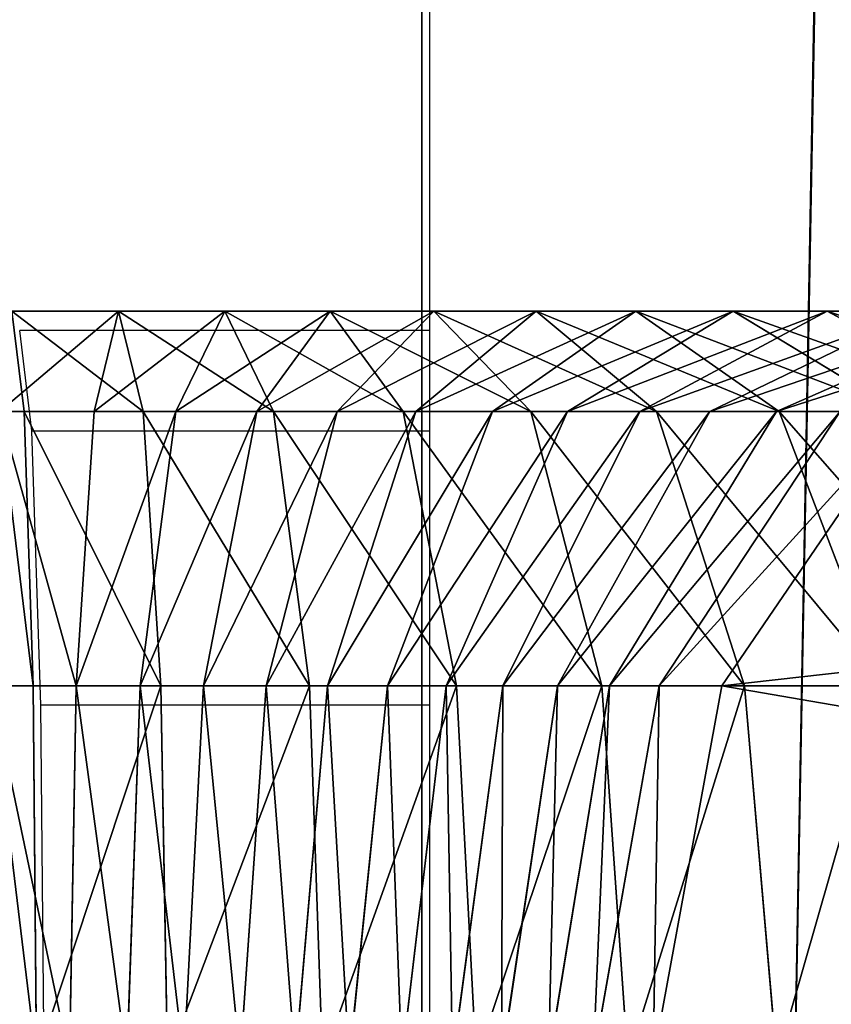
# Model space of a CAD drawing. Units: centimetres. Extents: x -495 to 420, y -574 to 534.
# Drawn here: x -6 to 0, y 40 to 47 of the extents above; entities that cross this region are included whole.
import ezdxf

# ---------------------------------------------------------------- set-up
doc = ezdxf.new("R2010")
doc.units = ezdxf.units.CM
doc.header["$LTSCALE"] = 2.54
doc.layers.get('0').update_dxf_attribs({"color": 255})

# ---------------------------------------------------------------- blocks, each defined once
blk = doc.blocks.new('Grupuj#7')
at = {"color": 0}
for p, q in [((42.746, 89.718, 120.2377), (41.9678, 89.718, 120.2632)), ((42.0572, 88.9857, 122.9932), (41.9678, 89.718, 120.2632)), ((42.746, 89.718, 120.2377), (41.9678, 89.718, 120.2632)), ((42.0572, 88.9857, 122.9932), (41.9678, 89.718, 120.2632)), ((42.746, 89.718, 120.2377), (42.5672, 88.9857, 117.5106)), ((42.746, 89.718, 120.2377), (42.5672, 88.9857, 117.5106)), ((43.5208, 89.718, 120.1614), (42.746, 89.718, 120.2377)), ((42.9247, 88.9857, 122.9648), (42.746, 89.718, 120.2377)), ((43.5208, 89.718, 120.1614), (42.746, 89.718, 120.2377)), ((42.9247, 88.9857, 122.9648), (42.746, 89.718, 120.2377)), ((43.5208, 89.718, 120.1614), (43.1641, 88.9857, 117.4518)), ((43.5208, 89.718, 120.1614), (43.1641, 88.9857, 117.4518)), ((43.8775, 88.9857, 122.871), (43.5208, 89.718, 120.1614)), ((43.8775, 88.9857, 122.871), (43.5208, 89.718, 120.1614)), ((44.289, 89.718, 120.0346), (43.5208, 89.718, 120.1614)), ((44.289, 89.718, 120.0346), (43.5208, 89.718, 120.1614)), ((44.289, 89.718, 120.0346), (43.7558, 88.9857, 117.3541)), ((44.289, 89.718, 120.0346), (43.7558, 88.9857, 117.3541)), ((44.8221, 88.9857, 122.715), (44.289, 89.718, 120.0346)), ((45.0472, 89.718, 119.8578), (44.289, 89.718, 120.0346)), ((44.8221, 88.9857, 122.715), (44.289, 89.718, 120.0346)), ((45.0472, 89.718, 119.8578), (44.289, 89.718, 120.0346)), ((45.0472, 89.718, 119.8578), (44.3399, 88.9857, 117.2179)), ((45.0472, 89.718, 119.8578), (44.3399, 88.9857, 117.2179)), ((45.7922, 89.718, 119.6318), (44.9138, 88.9857, 117.0438)), ((45.7922, 89.718, 119.6318), (44.9138, 88.9857, 117.0438)), ((45.7545, 88.9857, 122.4976), (45.0472, 89.718, 119.8578)), ((45.7922, 89.718, 119.6318), (45.0472, 89.718, 119.8578)), ((45.7545, 88.9857, 122.4976), (45.0472, 89.718, 119.8578)), ((45.7922, 89.718, 119.6318), (45.0472, 89.718, 119.8578)), ((46.5209, 89.718, 119.3575), (45.475, 88.9857, 116.8326)), ((46.5209, 89.718, 119.3575), (45.475, 88.9857, 116.8326)), ((46.6707, 88.9857, 122.2197), (45.7922, 89.718, 119.6318)), ((46.5209, 89.718, 119.3575), (45.7922, 89.718, 119.6318)), ((46.6707, 88.9857, 122.2197), (45.7922, 89.718, 119.6318)), ((46.5209, 89.718, 119.3575), (45.7922, 89.718, 119.6318)), ((47.2301, 89.718, 119.0362), (46.0213, 88.9857, 116.5851)), ((47.2301, 89.718, 119.0362), (46.0213, 88.9857, 116.5851)), ((47.5668, 88.9857, 121.8824), (46.5209, 89.718, 119.3575)), ((47.5668, 88.9857, 121.8824), (46.5209, 89.718, 119.3575)), ((47.2301, 89.718, 119.0362), (46.5209, 89.718, 119.3575)), ((47.2301, 89.718, 119.0362), (46.5209, 89.718, 119.3575)), ((47.9167, 89.718, 118.6692), (46.5502, 88.9857, 116.3024)), ((47.9167, 89.718, 118.6692), (46.5502, 88.9857, 116.3024)), ((48.5779, 89.718, 118.258), (47.0595, 88.9857, 115.9857)), ((48.5779, 89.718, 118.258), (47.0595, 88.9857, 115.9857)), ((48.4388, 88.9857, 121.4873), (47.2301, 89.718, 119.0362)), ((48.4388, 88.9857, 121.4873), (47.2301, 89.718, 119.0362)), ((47.9167, 89.718, 118.6692), (47.2301, 89.718, 119.0362)), ((47.9167, 89.718, 118.6692), (47.2301, 89.718, 119.0362)), ((49.2107, 89.718, 117.8045), (47.547, 88.9857, 115.6363)), ((49.2107, 89.718, 117.8045), (47.547, 88.9857, 115.6363)), ((49.2832, 88.9857, 121.036), (47.9167, 89.718, 118.6692)), ((48.5779, 89.718, 118.258), (47.9167, 89.718, 118.6692)), ((49.2832, 88.9857, 121.036), (47.9167, 89.718, 118.6692)), ((48.5779, 89.718, 118.258), (47.9167, 89.718, 118.6692)), ((41.8784, 88.9857, 117.5331), (42.5672, 88.9857, 117.5106)), ((41.8784, 88.9857, 117.5331), (42.5672, 88.9857, 117.5106)), ((42.0572, 88.9857, 122.9932), (42.9247, 88.9857, 122.9648)), ((42.1226, 86.985, 124.9917), (42.0572, 88.9857, 122.9932)), ((42.1226, 86.985, 124.9917), (42.0572, 88.9857, 122.9932)), ((42.0572, 88.9857, 122.9932), (42.9247, 88.9857, 122.9648)), ((42.5672, 88.9857, 117.5106), (42.4364, 86.985, 115.5142)), ((42.5672, 88.9857, 117.5106), (42.4364, 86.985, 115.5142)), ((42.5672, 88.9857, 117.5106), (43.1641, 88.9857, 117.4518)), ((42.5672, 88.9857, 117.5106), (43.1641, 88.9857, 117.4518)), ((43.1641, 88.9857, 117.4518), (42.9029, 86.985, 115.4683)), ((43.1641, 88.9857, 117.4518), (42.9029, 86.985, 115.4683)), ((42.9247, 88.9857, 122.9648), (43.8775, 88.9857, 122.871)), ((43.0556, 86.985, 124.9612), (42.9247, 88.9857, 122.9648)), ((42.9247, 88.9857, 122.9648), (43.8775, 88.9857, 122.871)), ((43.0556, 86.985, 124.9612), (42.9247, 88.9857, 122.9648)), ((43.1641, 88.9857, 117.4518), (43.7558, 88.9857, 117.3541)), ((43.1641, 88.9857, 117.4518), (43.7558, 88.9857, 117.3541)), ((43.7558, 88.9857, 117.3541), (43.3655, 86.985, 115.3919)), ((43.7558, 88.9857, 117.3541), (43.3655, 86.985, 115.3919)), ((43.7558, 88.9857, 117.3541), (44.3399, 88.9857, 117.2179)), ((43.7558, 88.9857, 117.3541), (44.3399, 88.9857, 117.2179)), ((44.3399, 88.9857, 117.2179), (43.822, 86.985, 115.2854)), ((44.3399, 88.9857, 117.2179), (43.822, 86.985, 115.2854)), ((43.8775, 88.9857, 122.871), (44.8221, 88.9857, 122.715)), ((44.1387, 86.985, 124.8545), (43.8775, 88.9857, 122.871)), ((43.8775, 88.9857, 122.871), (44.8221, 88.9857, 122.715)), ((44.1387, 86.985, 124.8545), (43.8775, 88.9857, 122.871)), ((44.9138, 88.9857, 117.0438), (44.2707, 86.985, 115.1493)), ((44.9138, 88.9857, 117.0438), (44.2707, 86.985, 115.1493)), ((44.3399, 88.9857, 117.2179), (44.9138, 88.9857, 117.0438)), ((44.3399, 88.9857, 117.2179), (44.9138, 88.9857, 117.0438)), ((45.475, 88.9857, 116.8326), (44.7094, 86.985, 114.9842)), ((45.475, 88.9857, 116.8326), (44.7094, 86.985, 114.9842)), ((45.2125, 86.985, 124.6772), (44.8221, 88.9857, 122.715)), ((45.2125, 86.985, 124.6772), (44.8221, 88.9857, 122.715)), ((44.8221, 88.9857, 122.715), (45.7545, 88.9857, 122.4976)), ((44.8221, 88.9857, 122.715), (45.7545, 88.9857, 122.4976)), ((44.9138, 88.9857, 117.0438), (45.475, 88.9857, 116.8326)), ((44.9138, 88.9857, 117.0438), (45.475, 88.9857, 116.8326)), ((46.0213, 88.9857, 116.5851), (45.1364, 86.985, 114.7907)), ((46.0213, 88.9857, 116.5851), (45.1364, 86.985, 114.7907)), ((45.475, 88.9857, 116.8326), (46.0213, 88.9857, 116.5851)), ((45.475, 88.9857, 116.8326), (46.0213, 88.9857, 116.5851)), ((46.5502, 88.9857, 116.3024), (45.5499, 86.985, 114.5697)), ((46.5502, 88.9857, 116.3024), (45.5499, 86.985, 114.5697)), ((46.2723, 86.985, 124.4301), (45.7545, 88.9857, 122.4976)), ((46.2723, 86.985, 124.4301), (45.7545, 88.9857, 122.4976)), ((45.7545, 88.9857, 122.4976), (46.6707, 88.9857, 122.2197)), ((45.7545, 88.9857, 122.4976), (46.6707, 88.9857, 122.2197)), ((47.0595, 88.9857, 115.9857), (45.948, 86.985, 114.3222)), ((47.0595, 88.9857, 115.9857), (45.948, 86.985, 114.3222)), ((46.0213, 88.9857, 116.5851), (46.5502, 88.9857, 116.3024)), ((46.0213, 88.9857, 116.5851), (46.5502, 88.9857, 116.3024)), ((47.547, 88.9857, 115.6363), (46.3291, 86.985, 114.0491)), ((47.547, 88.9857, 115.6363), (46.3291, 86.985, 114.0491)), ((46.5502, 88.9857, 116.3024), (47.0595, 88.9857, 115.9857)), ((46.5502, 88.9857, 116.3024), (47.0595, 88.9857, 115.9857)), ((46.6707, 88.9857, 122.2197), (47.5668, 88.9857, 121.8824)), ((47.3138, 86.985, 124.1142), (46.6707, 88.9857, 122.2197)), ((47.3138, 86.985, 124.1142), (46.6707, 88.9857, 122.2197)), ((46.6707, 88.9857, 122.2197), (47.5668, 88.9857, 121.8824)), ((48.0106, 88.9857, 115.2559), (46.6915, 86.985, 113.7517)), ((48.0106, 88.9857, 115.2559), (46.6915, 86.985, 113.7517)), ((47.0595, 88.9857, 115.9857), (47.547, 88.9857, 115.6363)), ((47.0595, 88.9857, 115.9857), (47.547, 88.9857, 115.6363)), ((48.5136, 88.9857, 114.7848), (47.1467, 86.985, 113.3253)), ((48.5136, 88.9857, 114.7848), (47.1467, 86.985, 113.3253)), ((47.547, 88.9857, 115.6363), (48.0106, 88.9857, 115.2559)), ((47.547, 88.9857, 115.6363), (48.0106, 88.9857, 115.2559)), ((48.3324, 86.985, 123.7308), (47.5668, 88.9857, 121.8824)), ((47.5668, 88.9857, 121.8824), (48.4388, 88.9857, 121.4873)), ((48.3324, 86.985, 123.7308), (47.5668, 88.9857, 121.8824)), ((47.5668, 88.9857, 121.8824), (48.4388, 88.9857, 121.4873)), ((41.813, 86.985, 115.5346), (42.4364, 86.985, 115.5142)), ((41.813, 86.985, 115.5346), (42.4364, 86.985, 115.5142)), ((42.1466, 84.252, 125.7233), (42.1226, 86.985, 124.9917)), ((42.1226, 86.985, 124.9917), (43.0556, 86.985, 124.9612)), ((42.1466, 84.252, 125.7233), (42.1226, 86.985, 124.9917)), ((42.1226, 86.985, 124.9917), (43.0556, 86.985, 124.9612)), ((42.4364, 86.985, 115.5142), (42.3885, 84.252, 114.7835)), ((42.4364, 86.985, 115.5142), (42.3885, 84.252, 114.7835)), ((42.4364, 86.985, 115.5142), (42.9029, 86.985, 115.4683)), ((42.4364, 86.985, 115.5142), (42.9029, 86.985, 115.4683)), ((42.9029, 86.985, 115.4683), (42.8073, 84.252, 114.7422)), ((42.9029, 86.985, 115.4683), (42.8073, 84.252, 114.7422)), ((42.9029, 86.985, 115.4683), (43.3655, 86.985, 115.3919)), ((42.9029, 86.985, 115.4683), (43.3655, 86.985, 115.3919)), ((43.1035, 84.252, 125.6919), (43.0556, 86.985, 124.9612)), ((43.0556, 86.985, 124.9612), (44.1387, 86.985, 124.8545)), ((43.0556, 86.985, 124.9612), (44.1387, 86.985, 124.8545)), ((43.1035, 84.252, 125.6919), (43.0556, 86.985, 124.9612)), ((43.3655, 86.985, 115.3919), (43.2226, 84.252, 114.6737)), ((43.3655, 86.985, 115.3919), (43.2226, 84.252, 114.6737)), ((43.3655, 86.985, 115.3919), (43.822, 86.985, 115.2854)), ((43.3655, 86.985, 115.3919), (43.822, 86.985, 115.2854)), ((43.822, 86.985, 115.2854), (43.6325, 84.252, 114.5781)), ((43.822, 86.985, 115.2854), (43.6325, 84.252, 114.5781)), ((43.822, 86.985, 115.2854), (44.2707, 86.985, 115.1493)), ((43.822, 86.985, 115.2854), (44.2707, 86.985, 115.1493)), ((44.2707, 86.985, 115.1493), (44.0353, 84.252, 114.4559)), ((44.2707, 86.985, 115.1493), (44.0353, 84.252, 114.4559)), ((44.1387, 86.985, 124.8545), (45.2125, 86.985, 124.6772)), ((44.2342, 84.252, 125.5806), (44.1387, 86.985, 124.8545)), ((44.2342, 84.252, 125.5806), (44.1387, 86.985, 124.8545)), ((44.1387, 86.985, 124.8545), (45.2125, 86.985, 124.6772)), ((44.2707, 86.985, 115.1493), (44.7094, 86.985, 114.9842)), ((44.2707, 86.985, 115.1493), (44.7094, 86.985, 114.9842)), ((44.7094, 86.985, 114.9842), (44.4292, 84.252, 114.3077)), ((44.7094, 86.985, 114.9842), (44.4292, 84.252, 114.3077)), ((44.7094, 86.985, 114.9842), (45.1364, 86.985, 114.7907)), ((44.7094, 86.985, 114.9842), (45.1364, 86.985, 114.7907)), ((45.1364, 86.985, 114.7907), (44.8126, 84.252, 114.134)), ((45.1364, 86.985, 114.7907), (44.8126, 84.252, 114.134)), ((45.1364, 86.985, 114.7907), (45.5499, 86.985, 114.5697)), ((45.1364, 86.985, 114.7907), (45.5499, 86.985, 114.5697)), ((45.5499, 86.985, 114.5697), (45.1837, 84.252, 113.9355)), ((45.5499, 86.985, 114.5697), (45.1837, 84.252, 113.9355)), ((45.2125, 86.985, 124.6772), (46.2723, 86.985, 124.4301)), ((45.3553, 84.252, 125.3955), (45.2125, 86.985, 124.6772)), ((45.3553, 84.252, 125.3955), (45.2125, 86.985, 124.6772)), ((45.2125, 86.985, 124.6772), (46.2723, 86.985, 124.4301)), ((45.948, 86.985, 114.3222), (45.5412, 84.252, 113.7133)), ((45.948, 86.985, 114.3222), (45.5412, 84.252, 113.7133)), ((45.5499, 86.985, 114.5697), (45.948, 86.985, 114.3222)), ((45.5499, 86.985, 114.5697), (45.948, 86.985, 114.3222)), ((46.3291, 86.985, 114.0491), (45.8833, 84.252, 113.4681)), ((46.3291, 86.985, 114.0491), (45.8833, 84.252, 113.4681)), ((45.948, 86.985, 114.3222), (46.3291, 86.985, 114.0491)), ((45.948, 86.985, 114.3222), (46.3291, 86.985, 114.0491)), ((46.6915, 86.985, 113.7517), (46.2086, 84.252, 113.2011)), ((46.6915, 86.985, 113.7517), (46.2086, 84.252, 113.2011)), ((46.4619, 84.252, 125.1375), (46.2723, 86.985, 124.4301)), ((46.4619, 84.252, 125.1375), (46.2723, 86.985, 124.4301)), ((46.2723, 86.985, 124.4301), (47.3138, 86.985, 124.1142)), ((46.2723, 86.985, 124.4301), (47.3138, 86.985, 124.1142)), ((46.3291, 86.985, 114.0491), (46.6915, 86.985, 113.7517)), ((46.3291, 86.985, 114.0491), (46.6915, 86.985, 113.7517)), ((47.1467, 86.985, 113.3253), (46.6464, 84.252, 112.7912)), ((47.1467, 86.985, 113.3253), (46.6464, 84.252, 112.7912)), ((46.6915, 86.985, 113.7517), (47.1467, 86.985, 113.3253)), ((46.6915, 86.985, 113.7517), (47.1467, 86.985, 113.3253)), ((47.1467, 86.985, 113.3253), (63.5225, 86.985, 96.9495)), ((47.1467, 86.985, 113.3253), (63.5225, 86.985, 96.9495)), ((47.5492, 84.252, 124.8076), (47.3138, 86.985, 124.1142)), ((47.5492, 84.252, 124.8076), (47.3138, 86.985, 124.1142)), ((47.3138, 86.985, 124.1142), (48.3324, 86.985, 123.7308)), ((47.3138, 86.985, 124.1142), (48.3324, 86.985, 123.7308))]:
    blk.add_line(p, q, dxfattribs=at)
mesh = blk.add_polyface(dxfattribs=at)
corners = [(42.0572, 79.5184, 122.9932), (41.8784, 79.5184, 117.5331), (41.9678, 78.7861, 120.2632), (41.813, 81.5191, 115.5346), (42.1226, 81.5191, 124.9917), (41.7891, 84.252, 114.8031), (42.1466, 84.252, 125.7233), (41.813, 86.985, 115.5346), (42.1226, 86.985, 124.9917), (41.8784, 88.9857, 117.5331), (42.0572, 88.9857, 122.9932), (41.9678, 89.718, 120.2632)]
mesh.append_faces([[corners[k] for k in face] for face in [(0, 1, 2), (9, 10, 11)]], dxfattribs={"vtx0": -1, "color": 0})
mesh.append_faces([[corners[k] for k in face] for face in [(1, 0, 3), (3, 4, 5), (5, 6, 7), (7, 8, 9)]], dxfattribs={"vtx0": -1, "vtx1": -1, "color": 0})
mesh.append_faces([[corners[k] for k in face] for face in [(3, 0, 4), (5, 4, 6), (7, 6, 8), (9, 8, 10)]], dxfattribs={"vtx0": -1, "vtx2": -1, "color": 0})
mesh = blk.add_polyface(dxfattribs=at)
corners = [(41.8784, 88.9857, 117.5331), (42.746, 89.718, 120.2377), (42.5672, 88.9857, 117.5106), (41.9678, 89.718, 120.2632)]
mesh.append_faces([[corners[k] for k in face] for face in [(0, 1, 2), (1, 0, 3)]], dxfattribs={"vtx0": -1, "color": 0})
mesh = blk.add_polyface(dxfattribs=at)
corners = [(41.9678, 89.718, 120.2632), (42.9247, 88.9857, 122.9648), (42.746, 89.718, 120.2377), (42.0572, 88.9857, 122.9932)]
mesh.append_faces([[corners[k] for k in face] for face in [(0, 1, 2), (1, 0, 3)]], dxfattribs={"vtx0": -1, "color": 0})
mesh = blk.add_polyface(dxfattribs=at)
corners = [(42.5672, 88.9857, 117.5106), (43.5208, 89.718, 120.1614), (43.1641, 88.9857, 117.4518), (42.746, 89.718, 120.2377)]
mesh.append_faces([[corners[k] for k in face] for face in [(0, 1, 2), (1, 0, 3)]], dxfattribs={"vtx0": -1, "color": 0})
mesh = blk.add_polyface(dxfattribs=at)
corners = [(42.746, 89.718, 120.2377), (43.8775, 88.9857, 122.871), (43.5208, 89.718, 120.1614), (42.9247, 88.9857, 122.9648)]
mesh.append_faces([[corners[k] for k in face] for face in [(0, 1, 2), (1, 0, 3)]], dxfattribs={"vtx0": -1, "color": 0})
mesh = blk.add_polyface(dxfattribs=at)
corners = [(43.1641, 88.9857, 117.4518), (44.289, 89.718, 120.0346), (43.7558, 88.9857, 117.3541), (43.5208, 89.718, 120.1614)]
mesh.append_faces([[corners[k] for k in face] for face in [(0, 1, 2), (1, 0, 3)]], dxfattribs={"vtx0": -1, "color": 0})
mesh = blk.add_polyface(dxfattribs=at)
corners = [(43.5208, 89.718, 120.1614), (44.8221, 88.9857, 122.715), (44.289, 89.718, 120.0346), (43.8775, 88.9857, 122.871)]
mesh.append_faces([[corners[k] for k in face] for face in [(0, 1, 2), (1, 0, 3)]], dxfattribs={"vtx0": -1, "color": 0})
mesh = blk.add_polyface(dxfattribs=at)
corners = [(43.7558, 88.9857, 117.3541), (45.0472, 89.718, 119.8578), (44.3399, 88.9857, 117.2179), (44.289, 89.718, 120.0346)]
mesh.append_faces([[corners[k] for k in face] for face in [(0, 1, 2), (1, 0, 3)]], dxfattribs={"vtx0": -1, "color": 0})
mesh = blk.add_polyface(dxfattribs=at)
corners = [(44.289, 89.718, 120.0346), (45.7545, 88.9857, 122.4976), (45.0472, 89.718, 119.8578), (44.8221, 88.9857, 122.715)]
mesh.append_faces([[corners[k] for k in face] for face in [(0, 1, 2), (1, 0, 3)]], dxfattribs={"vtx0": -1, "color": 0})
mesh = blk.add_polyface(dxfattribs=at)
corners = [(44.3399, 88.9857, 117.2179), (45.7922, 89.718, 119.6318), (44.9138, 88.9857, 117.0438), (45.0472, 89.718, 119.8578)]
mesh.append_faces([[corners[k] for k in face] for face in [(0, 1, 2), (1, 0, 3)]], dxfattribs={"vtx0": -1, "color": 0})
mesh = blk.add_polyface(dxfattribs=at)
corners = [(44.9138, 88.9857, 117.0438), (46.5209, 89.718, 119.3575), (45.475, 88.9857, 116.8326), (45.7922, 89.718, 119.6318)]
mesh.append_faces([[corners[k] for k in face] for face in [(0, 1, 2), (1, 0, 3)]], dxfattribs={"vtx0": -1, "color": 0})
mesh = blk.add_polyface(dxfattribs=at)
corners = [(45.0472, 89.718, 119.8578), (46.6707, 88.9857, 122.2197), (45.7922, 89.718, 119.6318), (45.7545, 88.9857, 122.4976)]
mesh.append_faces([[corners[k] for k in face] for face in [(0, 1, 2), (1, 0, 3)]], dxfattribs={"vtx0": -1, "color": 0})
mesh = blk.add_polyface(dxfattribs=at)
corners = [(45.475, 88.9857, 116.8326), (47.2301, 89.718, 119.0362), (46.0213, 88.9857, 116.5851), (46.5209, 89.718, 119.3575)]
mesh.append_faces([[corners[k] for k in face] for face in [(0, 1, 2), (1, 0, 3)]], dxfattribs={"vtx0": -1, "color": 0})
mesh = blk.add_polyface(dxfattribs=at)
corners = [(45.7922, 89.718, 119.6318), (47.5668, 88.9857, 121.8824), (46.5209, 89.718, 119.3575), (46.6707, 88.9857, 122.2197)]
mesh.append_faces([[corners[k] for k in face] for face in [(0, 1, 2), (1, 0, 3)]], dxfattribs={"vtx0": -1, "color": 0})
mesh = blk.add_polyface(dxfattribs=at)
corners = [(46.0213, 88.9857, 116.5851), (47.9167, 89.718, 118.6692), (46.5502, 88.9857, 116.3024), (47.2301, 89.718, 119.0362)]
mesh.append_faces([[corners[k] for k in face] for face in [(0, 1, 2), (1, 0, 3)]], dxfattribs={"vtx0": -1, "color": 0})
mesh = blk.add_polyface(dxfattribs=at)
corners = [(46.5209, 89.718, 119.3575), (48.4388, 88.9857, 121.4873), (47.2301, 89.718, 119.0362), (47.5668, 88.9857, 121.8824)]
mesh.append_faces([[corners[k] for k in face] for face in [(0, 1, 2), (1, 0, 3)]], dxfattribs={"vtx0": -1, "color": 0})
mesh = blk.add_polyface(dxfattribs=at)
corners = [(46.5502, 88.9857, 116.3024), (48.5779, 89.718, 118.258), (47.0595, 88.9857, 115.9857), (47.9167, 89.718, 118.6692)]
mesh.append_faces([[corners[k] for k in face] for face in [(0, 1, 2), (1, 0, 3)]], dxfattribs={"vtx0": -1, "color": 0})
mesh = blk.add_polyface(dxfattribs=at)
corners = [(47.0595, 88.9857, 115.9857), (49.2107, 89.718, 117.8045), (47.547, 88.9857, 115.6363), (48.5779, 89.718, 118.258)]
mesh.append_faces([[corners[k] for k in face] for face in [(0, 1, 2), (1, 0, 3)]], dxfattribs={"vtx0": -1, "color": 0})
mesh = blk.add_polyface(dxfattribs=at)
corners = [(47.2301, 89.718, 119.0362), (49.2832, 88.9857, 121.036), (47.9167, 89.718, 118.6692), (48.4388, 88.9857, 121.4873)]
mesh.append_faces([[corners[k] for k in face] for face in [(0, 1, 2), (1, 0, 3)]], dxfattribs={"vtx0": -1, "color": 0})
mesh = blk.add_polyface(dxfattribs=at)
corners = [(47.547, 88.9857, 115.6363), (49.8126, 89.718, 117.3106), (48.0106, 88.9857, 115.2559), (49.2107, 89.718, 117.8045)]
mesh.append_faces([[corners[k] for k in face] for face in [(0, 1, 2), (1, 0, 3)]], dxfattribs={"vtx0": -1, "color": 0})
mesh = blk.add_polyface(dxfattribs=at)
corners = [(47.9167, 89.718, 118.6692), (50.0962, 88.9857, 120.5304), (48.5779, 89.718, 118.258), (49.2832, 88.9857, 121.036)]
mesh.append_faces([[corners[k] for k in face] for face in [(0, 1, 2), (1, 0, 3)]], dxfattribs={"vtx0": -1, "color": 0})
mesh = blk.add_polyface(dxfattribs=at)
corners = [(41.8784, 88.9857, 117.5331), (42.4364, 86.985, 115.5142), (41.813, 86.985, 115.5346), (42.5672, 88.9857, 117.5106)]
mesh.append_faces([[corners[k] for k in face] for face in [(0, 1, 2), (1, 0, 3)]], dxfattribs={"vtx0": -1, "color": 0})
mesh = blk.add_polyface(dxfattribs=at)
corners = [(42.0572, 88.9857, 122.9932), (43.0556, 86.985, 124.9612), (42.9247, 88.9857, 122.9648), (42.1226, 86.985, 124.9917)]
mesh.append_faces([[corners[k] for k in face] for face in [(0, 1, 2), (1, 0, 3)]], dxfattribs={"vtx0": -1, "color": 0})
mesh = blk.add_polyface(dxfattribs=at)
corners = [(42.4364, 86.985, 115.5142), (43.1641, 88.9857, 117.4518), (42.9029, 86.985, 115.4683), (42.5672, 88.9857, 117.5106)]
mesh.append_faces([[corners[k] for k in face] for face in [(0, 1, 2), (1, 0, 3)]], dxfattribs={"vtx0": -1, "color": 0})
mesh = blk.add_polyface(dxfattribs=at)
corners = [(42.9029, 86.985, 115.4683), (43.7558, 88.9857, 117.3541), (43.3655, 86.985, 115.3919), (43.1641, 88.9857, 117.4518)]
mesh.append_faces([[corners[k] for k in face] for face in [(0, 1, 2), (1, 0, 3)]], dxfattribs={"vtx0": -1, "color": 0})
mesh = blk.add_polyface(dxfattribs=at)
corners = [(42.9247, 88.9857, 122.9648), (44.1387, 86.985, 124.8545), (43.8775, 88.9857, 122.871), (43.0556, 86.985, 124.9612)]
mesh.append_faces([[corners[k] for k in face] for face in [(0, 1, 2), (1, 0, 3)]], dxfattribs={"vtx0": -1, "color": 0})
mesh = blk.add_polyface(dxfattribs=at)
corners = [(43.3655, 86.985, 115.3919), (44.3399, 88.9857, 117.2179), (43.822, 86.985, 115.2854), (43.7558, 88.9857, 117.3541)]
mesh.append_faces([[corners[k] for k in face] for face in [(0, 1, 2), (1, 0, 3)]], dxfattribs={"vtx0": -1, "color": 0})
mesh = blk.add_polyface(dxfattribs=at)
corners = [(43.822, 86.985, 115.2854), (44.9138, 88.9857, 117.0438), (44.2707, 86.985, 115.1493), (44.3399, 88.9857, 117.2179)]
mesh.append_faces([[corners[k] for k in face] for face in [(0, 1, 2), (1, 0, 3)]], dxfattribs={"vtx0": -1, "color": 0})
mesh = blk.add_polyface(dxfattribs=at)
corners = [(43.8775, 88.9857, 122.871), (45.2125, 86.985, 124.6772), (44.8221, 88.9857, 122.715), (44.1387, 86.985, 124.8545)]
mesh.append_faces([[corners[k] for k in face] for face in [(0, 1, 2), (1, 0, 3)]], dxfattribs={"vtx0": -1, "color": 0})
mesh = blk.add_polyface(dxfattribs=at)
corners = [(44.2707, 86.985, 115.1493), (45.475, 88.9857, 116.8326), (44.7094, 86.985, 114.9842), (44.9138, 88.9857, 117.0438)]
mesh.append_faces([[corners[k] for k in face] for face in [(0, 1, 2), (1, 0, 3)]], dxfattribs={"vtx0": -1, "color": 0})
mesh = blk.add_polyface(dxfattribs=at)
corners = [(44.7094, 86.985, 114.9842), (46.0213, 88.9857, 116.5851), (45.1364, 86.985, 114.7907), (45.475, 88.9857, 116.8326)]
mesh.append_faces([[corners[k] for k in face] for face in [(0, 1, 2), (1, 0, 3)]], dxfattribs={"vtx0": -1, "color": 0})
mesh = blk.add_polyface(dxfattribs=at)
corners = [(44.8221, 88.9857, 122.715), (46.2723, 86.985, 124.4301), (45.7545, 88.9857, 122.4976), (45.2125, 86.985, 124.6772)]
mesh.append_faces([[corners[k] for k in face] for face in [(0, 1, 2), (1, 0, 3)]], dxfattribs={"vtx0": -1, "color": 0})
mesh = blk.add_polyface(dxfattribs=at)
corners = [(45.1364, 86.985, 114.7907), (46.5502, 88.9857, 116.3024), (45.5499, 86.985, 114.5697), (46.0213, 88.9857, 116.5851)]
mesh.append_faces([[corners[k] for k in face] for face in [(0, 1, 2), (1, 0, 3)]], dxfattribs={"vtx0": -1, "color": 0})
mesh = blk.add_polyface(dxfattribs=at)
corners = [(45.5499, 86.985, 114.5697), (47.0595, 88.9857, 115.9857), (45.948, 86.985, 114.3222), (46.5502, 88.9857, 116.3024)]
mesh.append_faces([[corners[k] for k in face] for face in [(0, 1, 2), (1, 0, 3)]], dxfattribs={"vtx0": -1, "color": 0})
mesh = blk.add_polyface(dxfattribs=at)
corners = [(45.7545, 88.9857, 122.4976), (47.3138, 86.985, 124.1142), (46.6707, 88.9857, 122.2197), (46.2723, 86.985, 124.4301)]
mesh.append_faces([[corners[k] for k in face] for face in [(0, 1, 2), (1, 0, 3)]], dxfattribs={"vtx0": -1, "color": 0})
mesh = blk.add_polyface(dxfattribs=at)
corners = [(45.948, 86.985, 114.3222), (47.547, 88.9857, 115.6363), (46.3291, 86.985, 114.0491), (47.0595, 88.9857, 115.9857)]
mesh.append_faces([[corners[k] for k in face] for face in [(0, 1, 2), (1, 0, 3)]], dxfattribs={"vtx0": -1, "color": 0})
mesh = blk.add_polyface(dxfattribs=at)
corners = [(46.3291, 86.985, 114.0491), (48.0106, 88.9857, 115.2559), (46.6915, 86.985, 113.7517), (47.547, 88.9857, 115.6363)]
mesh.append_faces([[corners[k] for k in face] for face in [(0, 1, 2), (1, 0, 3)]], dxfattribs={"vtx0": -1, "color": 0})
mesh = blk.add_polyface(dxfattribs=at)
corners = [(46.6707, 88.9857, 122.2197), (48.3324, 86.985, 123.7308), (47.5668, 88.9857, 121.8824), (47.3138, 86.985, 124.1142)]
mesh.append_faces([[corners[k] for k in face] for face in [(0, 1, 2), (1, 0, 3)]], dxfattribs={"vtx0": -1, "color": 0})
mesh = blk.add_polyface(dxfattribs=at)
corners = [(46.6915, 86.985, 113.7517), (48.5136, 88.9857, 114.7848), (47.1467, 86.985, 113.3253), (48.0106, 88.9857, 115.2559)]
mesh.append_faces([[corners[k] for k in face] for face in [(0, 1, 2), (1, 0, 3)]], dxfattribs={"vtx0": -1, "color": 0})
mesh = blk.add_polyface(dxfattribs=at)
corners = [(47.1467, 86.985, 113.3253), (64.9357, 88.9857, 98.3627), (63.5225, 86.985, 96.9495), (48.5136, 88.9857, 114.7848)]
mesh.append_faces([[corners[k] for k in face] for face in [(0, 1, 2), (1, 0, 3)]], dxfattribs={"vtx0": -1, "color": 0})
mesh = blk.add_polyface(dxfattribs=at)
corners = [(47.5668, 88.9857, 121.8824), (49.3237, 86.985, 123.2817), (48.4388, 88.9857, 121.4873), (48.3324, 86.985, 123.7308)]
mesh.append_faces([[corners[k] for k in face] for face in [(0, 1, 2), (1, 0, 3)]], dxfattribs={"vtx0": -1, "color": 0})
mesh = blk.add_polyface(dxfattribs=at)
corners = [(41.813, 86.985, 115.5346), (42.3885, 84.252, 114.7835), (41.7891, 84.252, 114.8031), (42.4364, 86.985, 115.5142)]
mesh.append_faces([[corners[k] for k in face] for face in [(0, 1, 2), (1, 0, 3)]], dxfattribs={"vtx0": -1, "color": 0})
mesh = blk.add_polyface(dxfattribs=at)
corners = [(42.1466, 84.252, 125.7233), (43.0556, 86.985, 124.9612), (42.1226, 86.985, 124.9917), (43.1035, 84.252, 125.6919)]
mesh.append_faces([[corners[k] for k in face] for face in [(0, 1, 2), (1, 0, 3)]], dxfattribs={"vtx0": -1, "color": 0})
mesh = blk.add_polyface(dxfattribs=at)
corners = [(42.4364, 86.985, 115.5142), (42.8073, 84.252, 114.7422), (42.3885, 84.252, 114.7835), (42.9029, 86.985, 115.4683)]
mesh.append_faces([[corners[k] for k in face] for face in [(0, 1, 2), (1, 0, 3)]], dxfattribs={"vtx0": -1, "color": 0})
mesh = blk.add_polyface(dxfattribs=at)
corners = [(42.9029, 86.985, 115.4683), (43.2226, 84.252, 114.6737), (42.8073, 84.252, 114.7422), (43.3655, 86.985, 115.3919)]
mesh.append_faces([[corners[k] for k in face] for face in [(0, 1, 2), (1, 0, 3)]], dxfattribs={"vtx0": -1, "color": 0})
mesh = blk.add_polyface(dxfattribs=at)
corners = [(43.1035, 84.252, 125.6919), (44.1387, 86.985, 124.8545), (43.0556, 86.985, 124.9612), (44.2342, 84.252, 125.5806)]
mesh.append_faces([[corners[k] for k in face] for face in [(0, 1, 2), (1, 0, 3)]], dxfattribs={"vtx0": -1, "color": 0})
mesh = blk.add_polyface(dxfattribs=at)
corners = [(43.3655, 86.985, 115.3919), (43.6325, 84.252, 114.5781), (43.2226, 84.252, 114.6737), (43.822, 86.985, 115.2854)]
mesh.append_faces([[corners[k] for k in face] for face in [(0, 1, 2), (1, 0, 3)]], dxfattribs={"vtx0": -1, "color": 0})
mesh = blk.add_polyface(dxfattribs=at)
corners = [(43.822, 86.985, 115.2854), (44.0353, 84.252, 114.4559), (43.6325, 84.252, 114.5781), (44.2707, 86.985, 115.1493)]
mesh.append_faces([[corners[k] for k in face] for face in [(0, 1, 2), (1, 0, 3)]], dxfattribs={"vtx0": -1, "color": 0})
mesh = blk.add_polyface(dxfattribs=at)
corners = [(44.2707, 86.985, 115.1493), (44.4292, 84.252, 114.3077), (44.0353, 84.252, 114.4559), (44.7094, 86.985, 114.9842)]
mesh.append_faces([[corners[k] for k in face] for face in [(0, 1, 2), (1, 0, 3)]], dxfattribs={"vtx0": -1, "color": 0})
mesh = blk.add_polyface(dxfattribs=at)
corners = [(44.2342, 84.252, 125.5806), (45.2125, 86.985, 124.6772), (44.1387, 86.985, 124.8545), (45.3553, 84.252, 125.3955)]
mesh.append_faces([[corners[k] for k in face] for face in [(0, 1, 2), (1, 0, 3)]], dxfattribs={"vtx0": -1, "color": 0})
mesh = blk.add_polyface(dxfattribs=at)
corners = [(44.7094, 86.985, 114.9842), (44.8126, 84.252, 114.134), (44.4292, 84.252, 114.3077), (45.1364, 86.985, 114.7907)]
mesh.append_faces([[corners[k] for k in face] for face in [(0, 1, 2), (1, 0, 3)]], dxfattribs={"vtx0": -1, "color": 0})
mesh = blk.add_polyface(dxfattribs=at)
corners = [(45.1364, 86.985, 114.7907), (45.1837, 84.252, 113.9355), (44.8126, 84.252, 114.134), (45.5499, 86.985, 114.5697)]
mesh.append_faces([[corners[k] for k in face] for face in [(0, 1, 2), (1, 0, 3)]], dxfattribs={"vtx0": -1, "color": 0})
mesh = blk.add_polyface(dxfattribs=at)
corners = [(45.5499, 86.985, 114.5697), (45.5412, 84.252, 113.7133), (45.1837, 84.252, 113.9355), (45.948, 86.985, 114.3222)]
mesh.append_faces([[corners[k] for k in face] for face in [(0, 1, 2), (1, 0, 3)]], dxfattribs={"vtx0": -1, "color": 0})
mesh = blk.add_polyface(dxfattribs=at)
corners = [(45.3553, 84.252, 125.3955), (46.2723, 86.985, 124.4301), (45.2125, 86.985, 124.6772), (46.4619, 84.252, 125.1375)]
mesh.append_faces([[corners[k] for k in face] for face in [(0, 1, 2), (1, 0, 3)]], dxfattribs={"vtx0": -1, "color": 0})
mesh = blk.add_polyface(dxfattribs=at)
corners = [(45.948, 86.985, 114.3222), (45.8833, 84.252, 113.4681), (45.5412, 84.252, 113.7133), (46.3291, 86.985, 114.0491)]
mesh.append_faces([[corners[k] for k in face] for face in [(0, 1, 2), (1, 0, 3)]], dxfattribs={"vtx0": -1, "color": 0})
mesh = blk.add_polyface(dxfattribs=at)
corners = [(46.3291, 86.985, 114.0491), (46.2086, 84.252, 113.2011), (45.8833, 84.252, 113.4681), (46.6915, 86.985, 113.7517)]
mesh.append_faces([[corners[k] for k in face] for face in [(0, 1, 2), (1, 0, 3)]], dxfattribs={"vtx0": -1, "color": 0})
mesh = blk.add_polyface(dxfattribs=at)
corners = [(46.6915, 86.985, 113.7517), (46.6464, 84.252, 112.7912), (46.2086, 84.252, 113.2011), (47.1467, 86.985, 113.3253)]
mesh.append_faces([[corners[k] for k in face] for face in [(0, 1, 2), (1, 0, 3)]], dxfattribs={"vtx0": -1, "color": 0})
mesh = blk.add_polyface(dxfattribs=at)
corners = [(46.4619, 84.252, 125.1375), (47.3138, 86.985, 124.1142), (46.2723, 86.985, 124.4301), (47.5492, 84.252, 124.8076)]
mesh.append_faces([[corners[k] for k in face] for face in [(0, 1, 2), (1, 0, 3)]], dxfattribs={"vtx0": -1, "color": 0})
mesh = blk.add_polyface(dxfattribs=at)
corners = [(47.1467, 86.985, 113.3253), (63.0052, 84.252, 96.4323), (46.6464, 84.252, 112.7912), (63.5225, 86.985, 96.9495)]
mesh.append_faces([[corners[k] for k in face] for face in [(0, 1, 2), (1, 0, 3)]], dxfattribs={"vtx0": -1, "color": 0})
mesh = blk.add_polyface(dxfattribs=at)
corners = [(47.5492, 84.252, 124.8076), (48.3324, 86.985, 123.7308), (47.3138, 86.985, 124.1142), (48.6126, 84.252, 124.4074)]
mesh.append_faces([[corners[k] for k in face] for face in [(0, 1, 2), (1, 0, 3)]], dxfattribs={"vtx0": -1, "color": 0})
blk = doc.blocks.new('Grupuj#40')
at = {"color": 18, "true_color": 0x000000}
blk.add_blockref('Grupuj#7', (0, 0), dxfattribs=at)
blk = doc.blocks.new('R__nica')
at = {"color": 253, "true_color": 0xa8a8a8}
for p, q in [((0, 113.956), (0, 252.663)), ((0, 113.956), (0, 252.663)), ((0, 115.3421, 7.8613), (0, 251.8052, 7.8613)), ((0, 115.3421, 7.8613), (0, 251.8052, 7.8613))]:
    blk.add_line(p, q, dxfattribs=at)
mesh = blk.add_polyface(dxfattribs=at)
corners = [(0, 115.3421, 7.8613), (0, 252.663), (0, 113.956), (0, 251.8052, 7.8613)]
mesh.append_faces([[corners[k] for k in face] for face in [(0, 1, 2), (1, 0, 3)]], dxfattribs={"vtx0": -1, "color": 253})
mesh = blk.add_polyface(dxfattribs=at)
corners = [(4.0994, 252.663), (0, 113.956), (0, 252.663), (4.0994, 113.956)]
mesh.append_faces([[corners[k] for k in face] for face in [(0, 1, 2), (1, 0, 3)]], dxfattribs={"vtx0": -1, "color": 253})
mesh = blk.add_polyface(dxfattribs=at)
corners = [(0, 115.3421, 7.8613), (4.0994, 251.8052, 7.8613), (0, 251.8052, 7.8613), (4.0994, 115.3421, 7.8613)]
mesh.append_faces([[corners[k] for k in face] for face in [(0, 1, 2), (1, 0, 3)]], dxfattribs={"vtx0": -1, "color": 253})
blk = doc.blocks.new('Grupuj#2')
at = {"color": 0}
mesh = blk.add_polyface(dxfattribs=at)
corners = [(19.4703, 16.41, 54.9088), (32.9551, 1.4613, 0.0209), (32.6215, 1.2478), (19.8237, 16.6008, 54.8473)]
mesh.append_faces([[corners[k] for k in face] for face in [(0, 1, 2), (1, 0, 3)]], dxfattribs={"vtx0": -1, "color": 0})
mesh = blk.add_polyface(dxfattribs=at)
corners = [(19.2391, 16.0773, 55.0134), (32.6215, 1.2478), (32.4047, 0.8985, 0.0445), (19.4703, 16.41, 54.9088)]
mesh.append_faces([[corners[k] for k in face] for face in [(0, 1, 2), (1, 0, 3)]], dxfattribs={"vtx0": -1, "color": 0})
mesh = blk.add_polyface(dxfattribs=at)
corners = [(0.2613, 1.6804, 13.5003), (18.6682, 16.3756, 54.8476), (0.591, 1.7306, 13.339), (18.2962, 16.2912, 54.9119)]
mesh.append_faces([[corners[k] for k in face] for face in [(0, 1, 2), (1, 0, 3)]], dxfattribs={"vtx0": -1, "color": 0})
mesh = blk.add_polyface(dxfattribs=at)
corners = [(0.591, 1.7306, 13.339), (19.066, 16.2667, 54.8426), (0.9458, 1.5868, 13.2352), (18.6682, 16.3756, 54.8476)]
mesh.append_faces([[corners[k] for k in face] for face in [(0, 1, 2), (1, 0, 3)]], dxfattribs={"vtx0": -1, "color": 0})
mesh = blk.add_polyface(dxfattribs=at)
corners = [(18.0498, 16.0359, 55.0185), (0.2613, 1.6804, 13.5003), (0.0449, 1.4495, 13.676), (18.2962, 16.2912, 54.9119)]
mesh.append_faces([[corners[k] for k in face] for face in [(0, 1, 2), (1, 0, 3)]], dxfattribs={"vtx0": -1, "color": 0})
mesh = blk.add_polyface(dxfattribs=at)
corners = [(0.9458, 1.5868, 13.2352), (19.3832, 15.9936, 54.8984), (1.2306, 1.2875, 13.2168), (19.066, 16.2667, 54.8426)]
mesh.append_faces([[corners[k] for k in face] for face in [(0, 1, 2), (1, 0, 3)]], dxfattribs={"vtx0": -1, "color": 0})
mesh = blk.add_polyface(dxfattribs=at)
corners = [(17.995, 15.6783, 55.1387), (0.0449, 1.4495, 13.676), (0, 1.1, 13.8189), (18.0498, 16.0359, 55.0185)]
mesh.append_faces([[corners[k] for k in face] for face in [(0, 1, 2), (1, 0, 3)]], dxfattribs={"vtx0": -1, "color": 0})
mesh = blk.add_polyface(dxfattribs=at)
corners = [(19.192, 15.6916, 55.1329), (32.4047, 0.8985, 0.0445), (32.3627, 0.5069, 0.1426), (19.2391, 16.0773, 55.0134)]
mesh.append_faces([[corners[k] for k in face] for face in [(0, 1, 2), (1, 0, 3)]], dxfattribs={"vtx0": -1, "color": 0})
mesh = blk.add_polyface(dxfattribs=at)
corners = [(1.2306, 1.2875, 13.2168), (19.5346, 15.6294, 55), (1.3691, 0.9129, 13.2886), (19.3832, 15.9936, 54.8984)]
mesh.append_faces([[corners[k] for k in face] for face in [(0, 1, 2), (1, 0, 3)]], dxfattribs={"vtx0": -1, "color": 0})
mesh = blk.add_polyface(dxfattribs=at)
corners = [(18.1464, 15.3142, 55.2403), (0, 1.1, 13.8189), (0.1385, 0.7253, 13.8907), (17.995, 15.6783, 55.1387)]
mesh.append_faces([[corners[k] for k in face] for face in [(0, 1, 2), (1, 0, 3)]], dxfattribs={"vtx0": -1, "color": 0})
mesh = blk.add_polyface(dxfattribs=at)
corners = [(19.3417, 15.3565, 55.2354), (32.3627, 0.5069, 0.1426), (32.5069, 0.178, 0.268), (19.192, 15.6916, 55.1329)]
mesh.append_faces([[corners[k] for k in face] for face in [(0, 1, 2), (1, 0, 3)]], dxfattribs={"vtx0": -1, "color": 0})
mesh = blk.add_polyface(dxfattribs=at)
corners = [(1.3691, 0.9129, 13.2886), (19.4797, 15.2718, 55.1202), (1.3241, 0.5633, 13.4315), (19.5346, 15.6294, 55)]
mesh.append_faces([[corners[k] for k in face] for face in [(0, 1, 2), (1, 0, 3)]], dxfattribs={"vtx0": -1, "color": 0})
mesh = blk.add_polyface(dxfattribs=at)
corners = [(18.4635, 15.0411, 55.2961), (0.1385, 0.7253, 13.8907), (0.4233, 0.426, 13.8723), (18.1464, 15.3142, 55.2403)]
mesh.append_faces([[corners[k] for k in face] for face in [(0, 1, 2), (1, 0, 3)]], dxfattribs={"vtx0": -1, "color": 0})
mesh = blk.add_polyface(dxfattribs=at)
corners = [(32.7986, 0, 0.387), (19.3417, 15.3565, 55.2354), (32.5069, 0.178, 0.268), (19.648, 15.1616, 55.2934)]
mesh.append_faces([[corners[k] for k in face] for face in [(0, 1, 2), (1, 0, 3)]], dxfattribs={"vtx0": -1, "color": 0})
mesh = blk.add_polyface(dxfattribs=at)
corners = [(1.3241, 0.5633, 13.4315), (19.2333, 15.0166, 55.2268), (1.1078, 0.3325, 13.6072), (19.4797, 15.2718, 55.1202)]
mesh.append_faces([[corners[k] for k in face] for face in [(0, 1, 2), (1, 0, 3)]], dxfattribs={"vtx0": -1, "color": 0})
mesh = blk.add_polyface(dxfattribs=at)
corners = [(18.8614, 14.9321, 55.2911), (0.4233, 0.426, 13.8723), (0.7781, 0.2822, 13.7685), (18.4635, 15.0411, 55.2961)]
mesh.append_faces([[corners[k] for k in face] for face in [(0, 1, 2), (1, 0, 3)]], dxfattribs={"vtx0": -1, "color": 0})
mesh = blk.add_polyface(dxfattribs=at)
corners = [(19.2333, 15.0166, 55.2268), (0.7781, 0.2822, 13.7685), (1.1078, 0.3325, 13.6072), (18.8614, 14.9321, 55.2911)]
mesh.append_faces([[corners[k] for k in face] for face in [(0, 1, 2), (1, 0, 3)]], dxfattribs={"vtx0": -1, "color": 0})
blk = doc.blocks.new('Grupuj#41')
at = {"color": 0, "yscale": 1.616}
blk.add_blockref('R__nica', (122.0431, -120.6522, 266.7728), dxfattribs=at)
at = {"color": 18, "true_color": 0x000000}
blk.add_blockref('Grupuj#2', (105.412, 214.0846, 149.2409), dxfattribs=at)
at = {"color": 0}
blk.add_blockref('Grupuj#40', (77.084, 127.9953, 42.6882), dxfattribs=at)
blk = doc.blocks.new('rb0517 3d')
at = {"color": 0}
blk.add_blockref('Grupuj#41', (-124.8674, -172.654, -1.8471), dxfattribs=at)
blk = doc.blocks.new('rb0517 n')
for p, q in [((292.7361, -147.9073), (292.7361, -138.6276)), ((289.8342, -148.6396), (289.7448, -147.9073)), ((292.7361, -147.9073), (289.7448, -147.9073)), ((292.7361, -148.6396), (292.7361, -147.9073)), ((289.8996, -150.6402), (289.8342, -148.6396)), ((289.8342, -148.6396), (292.7361, -148.6396)), ((292.7361, -150.6402), (292.7361, -148.6396)), ((289.9235, -153.3732), (289.8996, -150.6402)), ((292.7361, -150.6402), (289.8996, -150.6402)), ((292.7361, -153.3732), (292.7361, -150.6402))]:
    blk.add_line(p, q)
blk = doc.blocks.new('rb0517 2d')
blk.add_blockref('rb0517 n', (-6.1136, 372.5493))

msp = doc.modelspace()

# ---------------------------------------------------------------- block references
for name, p in [('rb0517 3d', (0, 0)), ('rb0517 2d', (-289.3899, -179.7239))]:
    msp.add_blockref(name, p)

doc.saveas('drawing.dxf')
